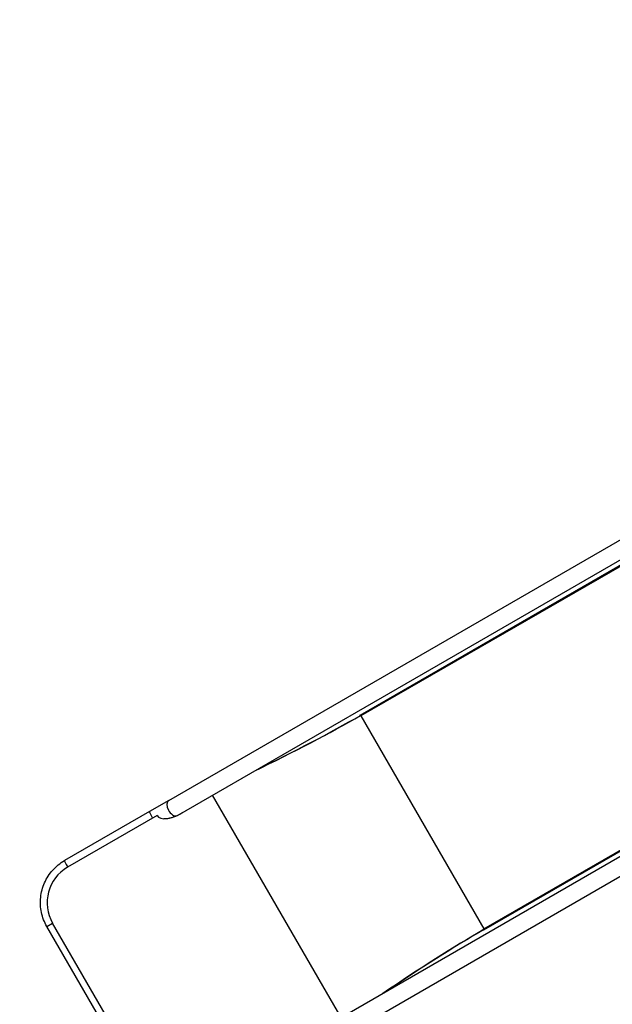
# Model space of a CAD drawing. Units: millimetres. Extents: x -5258 to 3275, y -2499 to 2770.
# Drawn here: x -3798 to -2643, y -775 to 1146 of the extents above; entities that cross this region are included whole.
import ezdxf

# ---------------------------------------------------------------- set-up
doc = ezdxf.new("R2010")
doc.units = ezdxf.units.MM
doc.header["$LTSCALE"] = 100
doc.linetypes.add('DASHED_SPACE', pattern=[0.2067, 0.1654, -0.0413])
doc.layers.add('SW_Toestellen', color=2, linetype='Continuous')

msp = doc.modelspace()

# ---------------------------------------------------------------- linework, layer by layer
at = {"layer": 'SW_Toestellen'}
for p, q in [((-3507.4, -377), (-2461.2, 227)), ((-3490.5, -406.2), (-2442.3, 199.1)), ((-2439.7, 190.1), (-3134.8, -211.2)), ((-2437.8, 188.9), (-3132.9, -212.4)), ((-3135.4, -211.6), (-3134.8, -211.2)), ((-3134.1, -211.3), (-3135.4, -211.6)), ((-3132.9, -212.4), (-2893.3, -627.4)), ((-2893.3, -627.4), (-2198.2, -226.1)), ((-2893.2, -629.6), (-2198.1, -228.3)), ((-2191.6, -235), (-3239.9, -840.2)), ((-2174.8, -264.2), (-3223, -869.4)), ((-3507.4, -377), (-3545.2, -398.8)), ((-3171.4, -800.7), (-3422.1, -366.6)), ((-3545.2, -398.8), (-3710.7, -494.4)), ((-3530.3, -406.6), (-3704.8, -507.4)), ((-3490.6, -406.2), (-3490.5, -406.2)), ((-3745.1, -623), (-3733.9, -616.5)), ((-3555, -952.2), (-3745.1, -623)), ((-3543.8, -945.8), (-3733.9, -616.5)), ((-2892.9, -629), (-2893.9, -630)), ((-2893.2, -629.6), (-2893.9, -630))]:
    msp.add_line(p, q, dxfattribs=at)
at = {"layer": 'SW_Toestellen', "color": 254, "linetype": 'DASHED_SPACE', "ltscale": 5}
msp.add_arc((-2619.4, 382.4), 1500, 120, 151.6078, dxfattribs=at)
at = {"layer": 'SW_Toestellen'}
for centre, major_axis, ratio, start_param, end_param in [((-3134, -213), (-1, 1.73), 0.615661, 4.712389, 6.108652), ((-3506.3, -304.5), (552.8, 242.5), 0.137298, 4.95584, 5.390315), ((-3497.3, -301.5), (545.6, 240.7), 0.136837, 4.950475, 5.379251), ((-3498.9, -391.6), (-8.4, 14.6), 0.615661, 0, 3.039012), ((-3536.7, -413.4), (-8.4, 14.6), 0.069756, 0, 1.414422), ((-3497.5, -391.8), (32.6, 15), 0.445511, 3.130204, 5.123458), ((-3497.4, -391.7), (32.6, 15), 0.445511, 3.877896, 4.917756), ((-3497.5, -391.8), (-34.9, -11.8), 0.40433, 0.240885, 0.252972), ((-3498.9, -391.6), (8.4, -14.6), 0.615661, 6.265272, 6.283185), ((-3702.3, -509), (-8.4, 14.6), 0.069756, 0, 1.414422), ((-3664.8, -576.6), (-40, 69.3), 0.997564, 0, 1.570796), ((-3159.7, -904.7), (486.4, 357.5), 0.137298, 0.89287, 1.327345), ((-3152.7, -898.5), (481.3, 352.2), 0.136837, 0.903935, 1.33271), ((-2894.4, -628), (1, -1.73), 0.615661, 0.174533, 1.570796)]:
    msp.add_ellipse(centre, major_axis=major_axis, ratio=ratio, start_param=start_param, end_param=end_param, dxfattribs=at)
msp.add_open_spline([(-3745.1, -623), (-3750, -614.5), (-3753.6, -605.1), (-3757.7, -585.9), (-3758.2, -575.9), (-3756.2, -556.3), (-3753.6, -546.6), (-3745.6, -528.6), (-3740.2, -520.2), (-3727, -505.6), (-3719.3, -499.3), (-3710.7, -494.4)], degree=3, knots=[1.570796, 1.570796, 1.570796, 1.570796, 1.884956, 1.884956, 2.199115, 2.199115, 2.513274, 2.513274, 2.827433, 2.827433, 3.141593, 3.141593, 3.141593, 3.141593], dxfattribs=at)

doc.saveas('drawing.dxf')
